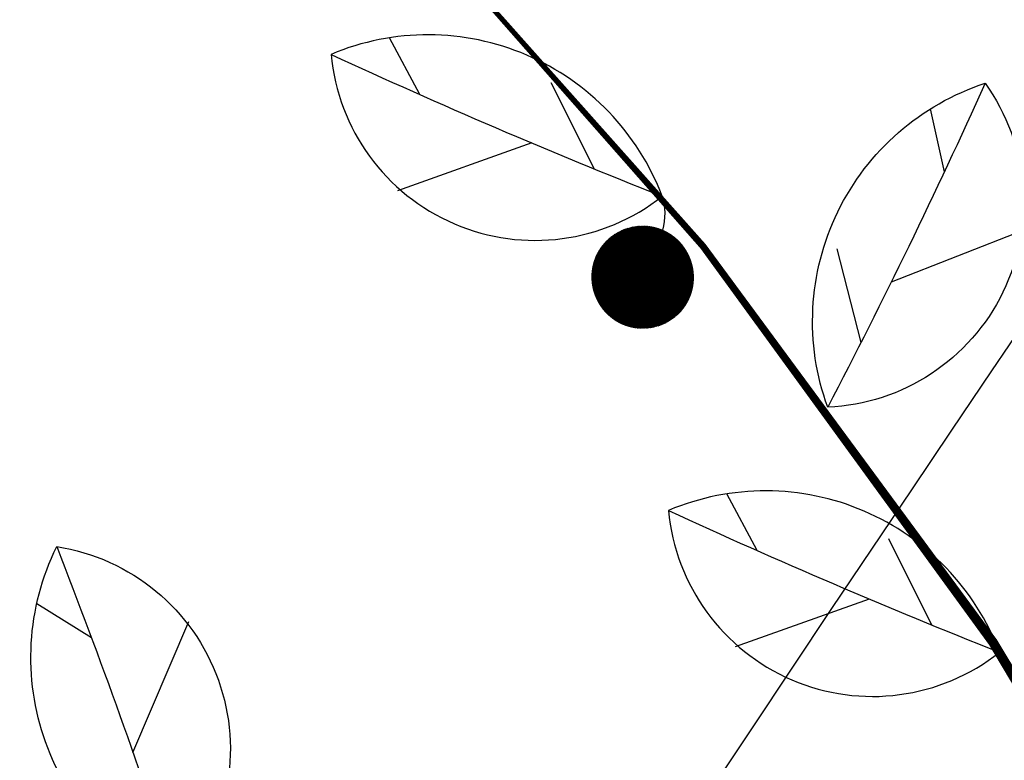
# Model space of a CAD drawing. Extents: x 10915 to 11928, y 9539 to 10230.
# Drawn here: x 11038 to 11038, y 10001 to 10001 of the extents above; entities that cross this region are included whole.
import ezdxf

# ---------------------------------------------------------------- set-up
doc = ezdxf.new("R2010")
doc.units = 0
doc.header["$LTSCALE"] = 25.4
doc.header["$MEASUREMENT"] = 0
doc.layers.get('0').update_dxf_attribs({"linetype": 'CONTINUOUS'})
for name, color, linetype in [('POMOGRANET', 72, 'CONTINUOUS'), ('ROAD', 1, 'CONTINUOUS'), ('TOUR_TREE', 3, 'CONTINUOUS')]:
    doc.layers.add(name, color=color, linetype=linetype)

# ---------------------------------------------------------------- blocks, each defined once
blk = doc.blocks.new('*X48')
at = {"color": 0}
for p, q in [((-0.1998620362074832, 1.389764918928466), (-0.1819178163139878, 1.397108276966867)), ((-0.1998419207476329, 1.389824609442452), (-0.1819740072448006, 1.397136740425535)), ((-0.1998214232514677, 1.389884456298117), (-0.182030580211928, 1.397165047542525)), ((-0.1998005387321902, 1.389944461536218), (-0.1820875402021684, 1.397193196277078)), ((-0.1997792620644208, 1.390004627254229), (-0.1821448923409004, 1.397221184531722)), ((-0.1997575879788474, 1.390064955608523), (-0.1822026418974363, 1.397249010150083)), ((-0.1997355110566086, 1.390125448816674), (-0.1822607942906376, 1.397276670914586)), ((-0.1997130257233834, 1.390186109159875), (-0.1823193550948252, 1.39730416454404)), ((-0.1996901262431776, 1.390246938985483), (-0.1823783300459927, 1.397331488691087)), ((-0.1996668067117815, 1.39030794070969), (-0.1824377250483509, 1.397358640939533)), ((-0.1996430610498812, 1.390369116820352), (-0.1824975461812142, 1.397385618801527)), ((-0.1996188829957957, 1.39043046987995), (-0.1825577997062622, 1.397412419714584)), ((-0.1995942660978236, 1.39049200252873), (-0.1826184920751968, 1.397439041038458)), ((-0.1995692037061643, 1.390553717488008), (-0.1826796299378177, 1.397465480051835)), ((-0.199543688964388, 1.390615617563656), (-0.1827412201505561, 1.397491733948841)), ((-0.1995177148004217, 1.390677705649798), (-0.1828032697854853, 1.397517799835354)), ((-0.1994912739170238, 1.390739984732701), (-0.1828657861398453, 1.397543674725105)), ((-0.1994643587817011, 1.390802457894907), (-0.1829287767461305, 1.397569355535554)), ((-0.1994369616160356, 1.390865128319597), (-0.1829922493827589, 1.397594839083518)), ((-0.1994090743843726, 1.390927999295223), (-0.1830562120853845, 1.397620122080548)), ((-0.1993806887818303, 1.390991074220411), (-0.1831206731588892, 1.397645201128014)), ((-0.1993517962215692, 1.391054356609176), (-0.1831856411901125, 1.397670072711904)), ((-0.1993223878212777, 1.391117850096448), (-0.183251125061366, 1.397694733197286)), ((-0.1992924543888015, 1.391181558443956), (-0.1833171339648048, 1.397719178822433)), ((-0.1992619864068574, 1.391245485546481), (-0.1833836774177113, 1.397743405692562)), ((-0.1992309740167593, 1.391309635438518), (-0.1834507652787716, 1.39776740977318)), ((-0.1991994070010703, 1.391374012301375), (-0.1835184077654235, 1.397791186882978)), ((-0.1991672747650974, 1.391438620470743), (-0.183586615472358, 1.397814732686264)), ((-0.1991345663171398, 1.391503464444785), (-0.1836553993912777, 1.397838042684877)), ((-0.1991012702473691, 1.391568548892773), (-0.1837247709320113, 1.397861112209545)), ((-0.1990673747052387, 1.391633878664335), (-0.1837947419451042, 1.397883936410636)), ((-0.1990328673752897, 1.391699458799359), (-0.1838653247460158, 1.397906510248268)), ((-0.198997735451214, 1.3917652945386), (-0.1839365321410535, 1.397928828481681)), ((-0.198961965608011, 1.391831391335084), (-0.184008377455219, 1.397950885657851)), ((-0.1989255439720741, 1.39189775486634), (-0.1840808745621185, 1.39797267609925)), ((-0.1988884560890063, 1.391964391047578), (-0.1841540379161484, 1.397994193890667)), ((-0.1988506868889566, 1.39203130604587), (-0.1842278825871606, 1.398015432865029)), ((-0.1988122206492347, 1.392098506295453), (-0.184302424297845, 1.398036386588101)), ((-0.1987730409539412, 1.392165998514246), (-0.1843776794641005, 1.398057048341963)), ((-0.1987331306503148, 1.392233789721716), (-0.1844536652386899, 1.398077411107147)), ((-0.19869247180146, 1.392301887258224), (-0.1845303995585073, 1.398097467543294)), ((-0.1986510456350894, 1.392370298806001), (-0.184607901195839, 1.398117209968172)), ((-0.1986088324878556, 1.392439032411926), (-0.1846861898140357, 1.398136630334901)), ((-0.1985658117447952, 1.392508096512314), (-0.1847652860280582, 1.398155720207167)), ((-0.19852196177336, 1.392577499959907), (-0.1848452114704564, 1.39817447073223)), ((-0.1984772598514195, 1.392647252053337), (-0.1849259888633594, 1.398192872611453)), ((-0.1984316820885561, 1.392717362569342), (-0.1850076420971853, 1.398210916068103)), ((-0.1983852033398628, 1.392787841798035), (-0.1850901963168407, 1.398228590812066)), ((-0.1983377971113591, 1.392858700581611), (-0.1851736780163074, 1.398245886001143)), ((-0.1982894354559947, 1.392929950356915), (-0.1852581151426333, 1.398262790198495)), ((-0.198240088859082, 1.393001603202315), (-0.1853435372105081, 1.39827929132575)), ((-0.1981897261117993, 1.393073671889475), (-0.1854299754287538, 1.398295376611244)), ((-0.1981383141712105, 1.393146169940639), (-0.1855174628403051, 1.398311032532735)), ((-0.1980858180050111, 1.393219111692164), (-0.185606034477467, 1.398326244753864)), ((-0.1980322004188912, 1.393292512365171), (-0.1856957275345486, 1.398340998053512)), ((-0.1979774218640875, 1.3933663881443), (-0.1857865815603144, 1.398355276247038)), ((-0.1979214402222591, 1.393440756265745), (-0.1858786386731057, 1.398369062098248)), ((-0.197864210564334, 1.393515635115941), (-0.1859719438019933, 1.398382337220706)), ((-0.1978056848793677, 1.393591044342529), (-0.1860665449579222, 1.398395081966773)), ((-0.1977458117687085, 1.393667004979507), (-0.1861624935395438, 1.398407275302449)), ((-0.1976845360998895, 1.393743539588873), (-0.1862598446793253, 1.398418894665738)), ((-0.1976217986135573, 1.39382067242148), (-0.1863586576366201, 1.398429915805786)), ((-0.1975575354753882, 1.393898429600408), (-0.1864589962457517, 1.398440312599512)), ((-0.1974916777632845, 1.39397683933082), (-0.1865609294288171, 1.398450056841755)), ((-0.1974241508780055, 1.39405593214115), (-0.1866645317850586, 1.398459118004079)), ((-0.1973548738627922, 1.394135741161536), (-0.1867698842712344, 1.398467462956348)), ((-0.1972837586141498, 1.394216302446791), (-0.1868770749908393, 1.398475055643748)), ((-0.1972107089617152, 1.394297655352953), (-0.1869862001142364, 1.398481856710241)), ((-0.1971356195896061, 1.394379842978705), (-0.1870973649573071, 1.398487823057144)), ((-0.1970583747645076, 1.394462912685881), (-0.1872106852533681, 1.398492907322622)), ((-0.1969788468263549, 1.394546916717128), (-0.1873262886624829, 1.398497057264029)), ((-0.1968968943850631, 1.394631912933867), (-0.1874443165747377, 1.398500215019945)), ((-0.1968123601500515, 1.394717965704514), (-0.1875649262807117, 1.398502316221953)), ((-0.196725068296741, 1.394805146982202), (-0.1876882936049848, 1.398503288916919)), ((-0.1966348212431317, 1.394893537623908), (-0.1878146161295566, 1.398503052247868)), ((-0.196541395666276, 1.394983229020642), (-0.1879441171773748, 1.398501514823789)), ((-0.1964445375271877, 1.395074325133412), (-0.1880770507874247, 1.398498572683673)), ((-0.1963439557844642, 1.395166945065822), (-0.1882137080011108, 1.398494106723918)), ((-0.1962393143473333, 1.39526122635714), (-0.1883544249092037, 1.398487979405255)), ((-0.1961302216246774, 1.395357329259178), (-0.1884995931028226, 1.398480030475871)), ((-0.1960162167284953, 1.395455442382289), (-0.1886496734699667, 1.398470071325415)), ((-0.1958967509205864, 1.39555579028798), (-0.1888052147488377, 1.398457877392379)), ((-0.195771162128274, 1.395658643917909), (-0.1889668790121126, 1.398443177735104)), ((-0.1956386390723455, 1.395764335273901), (-0.1891354775390037, 1.398425640351766)), ((-0.1954981693060014, 1.395873278682095), (-0.1893120227763099, 1.398404850916227)), ((-0.1953484613479994, 1.395986002658593), (-0.1894978062052748, 1.398380280912384)), ((-0.1951878231129585, 1.396103199659733), (-0.1896945199112783, 1.398351237883899)), ((-0.1950139622829385, 1.396225807776524), (-0.1899044562122607, 1.398316783739763)), ((-0.1948236368836094, 1.39635515373024), (-0.1901308570825524, 1.398275591758701)), ((-0.1946119902950616, 1.396493225007607), (-0.1903785791420627, 1.398225674453988)), ((-0.1943711313431429, 1.396643250933583), (-0.190655513564943, 1.398163802500668)), ((-0.194086538532289, 1.396811174176158), (-0.1909761818467595, 1.398084033230747)), ((-0.1937249062940713, 1.397010624456496), (-0.1913738895559396, 1.397972736923064)), ((-0.1931515372032306, 1.397296724339211), (-0.1919833341177428, 1.397774791013004)), ((-0.2005219553776585, 1.385686921119249), (-0.1785883122925971, 1.39466288079964)), ((-0.2005219401147178, 1.385738385979323), (-0.1786244030264994, 1.39469956991222)), ((-0.2005217641099919, 1.385635540778211), (-0.1785524280893012, 1.394626107168023)), ((-0.2005217172978431, 1.385789935777215), (-0.1786607013143362, 1.394736174086983)), ((-0.2005212858850527, 1.385841570939335), (-0.1786972081980891, 1.394772692897518)), ((-0.200520644815354, 1.385893291899877), (-0.1787339247387507, 1.39480912590963)), ((-0.2005197930083802, 1.385945099100962), (-0.1787708520166866, 1.3948454726812)), ((-0.200518729364012, 1.385996992992794), (-0.1788079911320164, 1.394881732762023)), ((-0.2005174527619951, 1.386048974033817), (-0.1788453432049963, 1.394917905693654)), ((-0.2005159620615355, 1.386101042690883), (-0.1788829093764179, 1.394953991009243)), ((-0.2005142561008975, 1.38615319943941), (-0.178920690808019, 1.39498998823337)), ((-0.2005123336969765, 1.386205444763564), (-0.1789586886829024, 1.395025896881871)), ((-0.2005101936448703, 1.38625777915643), (-0.1789969042059707, 1.39506171646166)), ((-0.2005078347174303, 1.386310203120197), (-0.1790353386043737, 1.395097446470548)), ((-0.200505255664801, 1.386362717166346), (-0.179073993127965, 1.395133086397053)), ((-0.2005024552139503, 1.386415321815844), (-0.1791128690497779, 1.39516863572021)), ((-0.2004994320681797, 1.386468017599341), (-0.1791519676665105, 1.395204093909367)), ((-0.200496184906624, 1.386520805057379), (-0.1791912902990291, 1.395239460423984)), ((-0.200492712383733, 1.386573684740601), (-0.1792308382928827, 1.395274734713417)), ((-0.2004890131287382, 1.386626657209969), (-0.1792706130188395, 1.395309916216704)), ((-0.2004850857451093, 1.386679723036989), (-0.179310615873431, 1.395345004362338)), ((-0.2004809288099802, 1.386732882803944), (-0.1793508482795221, 1.395379998568037)), ((-0.2004765408735731, 1.386786137104131), (-0.1793913116868917, 1.395414898240505)), ((-0.2004719204585932, 1.386839486542106), (-0.1794320075728342, 1.395449702775184)), ((-0.2004670660596099, 1.386892931733942), (-0.1794729374427795, 1.395484411556004)), ((-0.2004619761424169, 1.386946473307483), (-0.1795141028309355, 1.395519023955117)), ((-0.2004566491433728, 1.387000111902624), (-0.1795555053009421, 1.39555353933263)), ((-0.2004510834687192, 1.387053848171583), (-0.1795971464465582, 1.395587957036326)), ((-0.2004452774938805, 1.387107682779188), (-0.1796390278923594, 1.395622276401376)), ((-0.200439229562734, 1.387161616403178), (-0.1796811512944672, 1.39565649675004)), ((-0.2004329379868683, 1.387215649734507), (-0.1797235183412953, 1.395690617391366)), ((-0.2004264010448016, 1.387269783477661), (-0.179766130754325, 1.395724637620867)), ((-0.2004196169811894, 1.387324018350984), (-0.1798089902888997, 1.395758556720198)), ((-0.2004125840059951, 1.387378355087017), (-0.1798520987350565, 1.39579237395682)), ((-0.2004053002936397, 1.387432794432846), (-0.1798954579183736, 1.395826088583646)), ((-0.2003977639821199, 1.387487337150463), (-0.1799390697008558, 1.395859699838683)), ((-0.2003899731720962, 1.387541984017141), (-0.1799829359818417, 1.39589320694466)), ((-0.2003819259259507, 1.387596735825815), (-0.1800270586989501, 1.395926609108641)), ((-0.2003736202668125, 1.387651593385485), (-0.1800714398290504, 1.395959905521625)), ((-0.2003650541775501, 1.387706557521627), (-0.1801160813892757, 1.395993095358138)), ((-0.2003562255997262, 1.38776162907662), (-0.1801609854380617, 1.3960261777758)), ((-0.2003471324325208, 1.387816808910188), (-0.1802061540762301, 1.396059151914886)), ((-0.2003377725316082, 1.387872097899859), (-0.1802515894481047, 1.39609201689787)), ((-0.200328143708004, 1.387927496941436), (-0.180297293742671, 1.396124771828947)), ((-0.2003182437268625, 1.387983006949492), (-0.1803432691947751, 1.396157415793547)), ((-0.2003080703062343, 1.388038628857873), (-0.1803895180863657, 1.39618994785782)), ((-0.2002976211157779, 1.388094363620232), (-0.1804360427477842, 1.396222367068116)), ((-0.2002868937754241, 1.388150212210569), (-0.180482845559101, 1.396254672450433)), ((-0.2002758858539906, 1.388206175623804), (-0.1805299289514961, 1.396286863009853)), ((-0.2002645948677473, 1.388262254876361), (-0.1805772954087019, 1.396318937729951)), ((-0.2002530182789206, 1.388318451006777), (-0.1806249474684911, 1.396350895572189)), ((-0.2002411534941517, 1.38837476507634), (-0.1806728877242221, 1.39638273547528)), ((-0.2002289978628853, 1.388431198169745), (-0.180721118826451, 1.396414456354531)), ((-0.2002165486757033, 1.388487751395772), (-0.180769643484596, 1.396446057101159)), ((-0.2002038031625894, 1.388544425888001), (-0.1808184644686719, 1.396477536581584)), ((-0.20019075849113, 1.388601222805549), (-0.1808675846110943, 1.39650889363669)), ((-0.2001774117646371, 1.388658143333835), (-0.1809170068085488, 1.396540127081059)), ((-0.2001637600202044, 1.388715188685376), (-0.1809667340239436, 1.396571235702172)), ((-0.2001498002266793, 1.388772360100619), (-0.1810167692884317, 1.396602218259584)), ((-0.200135529282552, 1.388829658848802), (-0.1810671157035215, 1.396633073484056)), ((-0.2001209440137641, 1.388887086228852), (-0.1811177764432719, 1.39666380007666)), ((-0.2001060411714182, 1.388944643570325), (-0.1811687547565794, 1.396694396707842)), ((-0.2000908174294014, 1.389002332234374), (-0.1812200539695588, 1.396724862016448)), ((-0.2000752693818959, 1.38906015361477), (-0.1812716774880263, 1.396755194608706)), ((-0.2000593935407982, 1.389118109138959), (-0.181323628800087, 1.396785393057172)), ((-0.2000431863330148, 1.389176200269166), (-0.1813759114788329, 1.39681545589962)), ((-0.2000266440976488, 1.389234428503549), (-0.1814285291851614, 1.396845381637891)), ((-0.2000097630830586, 1.389292795377403), (-0.1814814856707141, 1.396875168736692)), ((-0.1999925394437891, 1.389351302464413), (-0.1815347847809461, 1.396904815622338)), ((-0.1999749692373651, 1.389409951377966), (-0.1815884304583326, 1.396934320681438)), ((-0.1999570484209365, 1.38946874377253), (-0.1816424267457228, 1.396963682259529)), ((-0.199938772847779, 1.389527681345078), (-0.1816967777898428, 1.396992898659636)), ((-0.1999201382636229, 1.389586765836596), (-0.1817514878449611, 1.397021968140772)), ((-0.1999011403028197, 1.389645999033649), (-0.1818065612767272, 1.397050888916374)), ((-0.1998817744843233, 1.389705382770027), (-0.1818620025661857, 1.397079659152651)), ((-0.2005213673167376, 1.385584244544924), (-0.1785167494115929, 1.394589249428655)), ((-0.2005207659849413, 1.385533032015457), (-0.1784812752724267, 1.394552307985468)), ((-0.2005199610840029, 1.385481902793099), (-0.1784460047024026, 1.394515283235171)), ((-0.2005189535659961, 1.385430856488232), (-0.1784109367494469, 1.394478175567383)), ((-0.2005177443659751, 1.385379892718201), (-0.1783760704785053, 1.39444098536476)), ((-0.2005163344022773, 1.385329011107191), (-0.1783414049712402, 1.394403713003115)), ((-0.2005147245768182, 1.385278211286111), (-0.1783069393257373, 1.39436635885154)), ((-0.2005129157753727, 1.385227492892472), (-0.1782726726562211, 1.394328923272525)), ((-0.2005109088678556, 1.385176855570277), (-0.1782386040927757, 1.394291406622066)), ((-0.2005087047085912, 1.385126298969907), (-0.1782047327810772, 1.39425380924978)), ((-0.2005063041365767, 1.38507582274802), (-0.1781710578821296, 1.394216131499013)), ((-0.2005037079757379, 1.385025426567437), (-0.1781375785720058, 1.394178373706941)), ((-0.2005009170351792, 1.384975110097046), (-0.1781042940416024, 1.394140536204677)), ((-0.2004979321094251, 1.384924873011703), (-0.1780712034963945, 1.394102619317366)), ((-0.2004947539786586, 1.384874714992131), (-0.1780383061561985, 1.394064623364284)), ((-0.2004913834089499, 1.384824635724828), (-0.1780056012549447, 1.394026548658931)), ((-0.2004878211524828, 1.384774634901978), (-0.1779730880404489, 1.393988395509127)), ((-0.2004840679477717, 1.384724712221356), (-0.1779407657741978, 1.393950164217094)), ((-0.2004801245198742, 1.384674867386245), (-0.1779086337311324, 1.393911855079551)), ((-0.2004759915805994, 1.38462510010535), (-0.1778766911994452, 1.393873468387792)), ((-0.2004716698287092, 1.384575410092713), (-0.1778449374803732, 1.393835004427774)), ((-0.2004671599501155, 1.384525797067639), (-0.1778133718880048, 1.393796463480193)), ((-0.2004624626180718, 1.384476260754609), (-0.1777819937490856, 1.393757845820569)), ((-0.20045757849336, 1.38442680088321), (-0.1777508024028349, 1.393719151719312)), ((-0.200452508224473, 1.384377417188059), (-0.1777197972007594, 1.393680381441809)), ((-0.2004472524477912, 1.384328109408727), (-0.17768897750648, 1.393641535248487)), ((-0.2004418117877535, 1.384278877289673), (-0.1776583426955551, 1.393602613394886)), ((-0.2004361868570301, 1.384229720580174), (-0.177627892155316, 1.39356361613173)), ((-0.2004303782566823, 1.384180639034255), (-0.1775976252847013, 1.393524543704995)), ((-0.2004243865763247, 1.384131632410626), (-0.1775675414940965, 1.393485396355968)), ((-0.2004182123942804, 1.384082700472621), (-0.1775376402051783, 1.39344617432132)), ((-0.2004118562777304, 1.384033842988128), (-0.1775079208507653, 1.393406877833158)), ((-0.2004053187828667, 1.383985059729537), (-0.1774783828746669, 1.393367507119094)), ((-0.2003986004550304, 1.383936350473675), (-0.1774490257315406, 1.393328062402301)), ((-0.2003917018288557, 1.383887715001755), (-0.1774198488867538, 1.393288543901566)), ((-0.200384623428405, 1.383839153099312), (-0.1773908518162419, 1.393248951831355)), ((-0.2003773657673027, 1.383790664556153), (-0.1773620340063813, 1.393209286401859)), ((-0.2003699293488652, 1.383742249166307), (-0.1773333949538567, 1.39316954781905)), ((-0.200362314666227, 1.383693906727966), (-0.1773049341655324, 1.393129736284737)), ((-0.2003545222024625, 1.38364563704344), (-0.1772766511583348, 1.393089851996608)), ((-0.200346552430708, 1.383597439919108), (-0.1772485454591268, 1.393049895148286)), ((-0.2003384058142763, 1.383549315165365), (-0.1772206166045964, 1.393009865929374)), ((-0.2003300828067727, 1.383501262596582), (-0.1771928641411375, 1.392969764525502)), ((-0.2003215838522037, 1.383453282031057), (-0.177165287624744, 1.392929591118372)), ((-0.2003129093850848, 1.383405373290973), (-0.1771378866208999, 1.392889345885802)), ((-0.2003040598305477, 1.383357536202351), (-0.1771106607044746, 1.392849029001769)), ((-0.2002950356044399, 1.383309770595013), (-0.1770836094596202, 1.392808640636452)), ((-0.200285837113424, 1.383262076302541), (-0.1770567324796746, 1.39276818095627)), ((-0.2002764647550754, 1.383214453162232), (-0.1770300293670606, 1.392727650123924)), ((-0.2002669189179773, 1.383166901015066), (-0.1770034997331962, 1.392687048298436)), ((-0.2002571999818099, 1.383119419705666), (-0.1769771431984011, 1.392646375635182)), ((-0.2002473083174405, 1.38307200908226), (-0.1769509593918075, 1.392605632285933)), ((-0.2002372442870111, 1.383024668996648), (-0.1769249479512753, 1.392564818398889)), ((-0.2002270082440192, 1.382977399304169), (-0.1768991085233047, 1.392523934118715)), ((-0.2002166005334027, 1.382930199863661), (-0.1768734407629591, 1.392482979586568)), ((-0.2002060214916175, 1.382883070537436), (-0.1768479443337818, 1.392441954940138)), ((-0.2001952714467157, 1.382836011191245), (-0.1768226189077211, 1.392400860313674)), ((-0.2001843507184193, 1.382789021694247), (-0.1767974641650545, 1.392359695838018)), ((-0.200173259618194, 1.38274210191898), (-0.1767724797943178, 1.39231846164063)), ((-0.2001619984493179, 1.382695251741333), (-0.1767476654922313, 1.392277157845623)), ((-0.2001505675069524, 1.382648471040516), (-0.1767230209636343, 1.392235784573785)), ((-0.2001389670782059, 1.382601759699034), (-0.1766985459214192, 1.392194341942611)), ((-0.2001271974421992, 1.382555117602664), (-0.1766742400864634, 1.392152830066327)), ((-0.2001152588701283, 1.382508544640423), (-0.1766501031875718, 1.392111249055914)), ((-0.2001031516253233, 1.382462040704546), (-0.1766261349614142, 1.392069599019136)), ((-0.2000908759633075, 1.382415605690467), (-0.176602335152467, 1.392027880060561)), ((-0.2000784321318547, 1.382369239496787), (-0.1765787035129587, 1.391986092281586)), ((-0.2000658203710404, 1.38232294202526), (-0.1765552398028101, 1.391944235780458)), ((-0.200053040913299, 1.382276713180767), (-0.1765319437895894, 1.391902310652297)), ((-0.200040093983469, 1.382230552871296), (-0.1765088152484568, 1.391860316989113)), ((-0.200026979798849, 1.382184461007921), (-0.1764858539621144, 1.391818254879833)), ((-0.2000136985692378, 1.382138437504787), (-0.176463059720763, 1.391776124410313)), ((-0.2000002504969847, 1.382092482279084), (-0.1764404323220536, 1.391733925663361)), ((-0.199986635777031, 1.382046595251038), (-0.1764179715710448, 1.391691658718753)), ((-0.1999728545969535, 1.382000776343885), (-0.1763956772801603, 1.391649323653251)), ((-0.199958907137002, 1.38195502548386), (-0.1763735492691496, 1.391606920540621)), ((-0.1999447935701411, 1.381909342600182), (-0.1763515873650481, 1.391564449451644)), ((-0.1999305140620855, 1.381863727625036), (-0.1763297914021407, 1.391521910454137)), ((-0.1999160687713361, 1.381818180493555), (-0.1763081612219275, 1.391479303612962)), ((-0.1999014578492138, 1.381772701143817), (-0.1762866966730887, 1.391436628990046)), ((-0.1998866814398892, 1.38172728951682), (-0.1762653976114508, 1.391393886644388)), ((-0.1998717396804168, 1.381681945556478), (-0.1762442638999602, 1.391351076632075)), ((-0.1998566327007629, 1.381636669209605), (-0.1762232954086516, 1.391308199006293)), ((-0.1998413606238314, 1.381591460425905), (-0.176202492014621, 1.39126525381734)), ((-0.1998259235654918, 1.381546319157959), (-0.1761818536019981, 1.391222241112631)), ((-0.1998103216346019, 1.381501245361219), (-0.1761613800619255, 1.391179160936715)), ((-0.1997945549330318, 1.381456238993998), (-0.1761410712925331, 1.391136013331282)), ((-0.1997786235556846, 1.381411300017457), (-0.1761209271989172, 1.391092798335168)), ((-0.199762527590519, 1.381366428395602), (-0.1761009476931217, 1.391049515984369)), ((-0.1997462671185612, 1.381321624095273), (-0.176081132694117, 1.391006166312044)), ((-0.1997298422139298, 1.381276887086138), (-0.1760614821277859, 1.390962749348523)), ((-0.1997132529438446, 1.38123221734069), (-0.1760419959269082, 1.390919265121317)), ((-0.1996964993686472, 1.381187614834234), (-0.1760226740311435, 1.390875713655118)), ((-0.1996795815418064, 1.38114307954489), (-0.1760035163870226, 1.390832094971808)), ((-0.1996624995099343, 1.381098611453581), (-0.1759845229479322, 1.390788409090461)), ((-0.199645253312795, 1.381054210544037), (-0.175965693674109, 1.390744656027352)), ((-0.199627842983312, 1.381009876802782), (-0.175947028532629, 1.390700835795952)), ((-0.199610268547576, 1.380965610219139), (-0.1759285274974025, 1.390656948406939)), ((-0.1995925300248493, 1.380921410785227), (-0.1759101905491667, 1.390612993868197)), ((-0.1995746274275705, 1.380877278495955), (-0.175892017675483, 1.390568972184815)), ((-0.1995565607613576, 1.380833213349023), (-0.1758740088707338, 1.390524883359091)), ((-0.1995383300250077, 1.380789215344925), (-0.1758561641361211, 1.390480727390536)), ((-0.1995199352104979, 1.380745284486943), (-0.1758384834796693, 1.390436504275863)), ((-0.1995013763029831, 1.380701420781152), (-0.1758209669162216, 1.390392214008999)), ((-0.1994826532807936, 1.38065762423642), (-0.1758036144674486, 1.390347856581077)), ((-0.1994637661154295, 1.38061389486441), (-0.1757864261618498, 1.390303431980431)), ((-0.1994447147715559, 1.380570232679583), (-0.1757694020347613, 1.390258940192603)), ((-0.1994254992069959, 1.3805266376992), (-0.1757525421283597, 1.390214381200333)), ((-0.1994061193727181, 1.380483109943323), (-0.1757358464916749, 1.390169754983555)), ((-0.1993865752128321, 1.380439649434827), (-0.1757193151805985, 1.390125061519396)), ((-0.1993668666645725, 1.380396256199397), (-0.1757029482578951, 1.390080300782172)), ((-0.1993469936582888, 1.380352930265535), (-0.1756867457932167, 1.390035472743379)), ((-0.1993269561174267, 1.380309671664571), (-0.1756707078631159, 1.389990577371688)), ((-0.1993067539585174, 1.380266480430663), (-0.1756548345510627, 1.389945614632941)), ((-0.1992863870911563, 1.380223356600807), (-0.1756391259474617, 1.389900584490143)), ((-0.1992658554179854, 1.380180300214845), (-0.1756235821496705, 1.38985548690345)), ((-0.1992451588346724, 1.380137311315474), (-0.1756082032620214, 1.389810321830167)), ((-0.1992242972298888, 1.380094389948252), (-0.1755929893958426, 1.389765089224734)), ((-0.1992032704852882, 1.380051536161611), (-0.1755779406694806, 1.38971978903872)), ((-0.1991820784754781, 1.380008750006865), (-0.1755630572083282, 1.389674421220811)), ((-0.1991607210679973, 1.379966031538223), (-0.1755483391448469, 1.3896289857168)), ((-0.1991391981232842, 1.379923380812796), (-0.175533786618598, 1.389583482469571)), ((-0.1991175094946489, 1.379880797890616), (-0.1755193997762707, 1.389537911419097)), ((-0.199095655028243, 1.379838282834642), (-0.1755051787717137, 1.389492272502417)), ((-0.1990736345630264, 1.379795835710776), (-0.1754911237659682, 1.389446565653627)), ((-0.1990514479307306, 1.379753456587881), (-0.1754772349273015, 1.389400790803867)), ((-0.1990290949558262, 1.379711145537788), (-0.1754635124312434, 1.389354947881306)), ((-0.1990065754554835, 1.379668902635317), (-0.1754499564606231, 1.389309036811122)), ((-0.1989838892395341, 1.379626727958291), (-0.17543656720561, 1.389263057515494)), ((-0.1989610361104299, 1.379584621587554), (-0.175423344863753, 1.389217009913576)), ((-0.198938015863197, 1.379542583606987), (-0.1754102896400234, 1.389170893921489)), ((-0.1989148282853978, 1.379500614103526), (-0.17539740174686, 1.389124709452295)), ((-0.1988914731570817, 1.379458713167183), (-0.1753846814042137, 1.389078456415983)), ((-0.1988679502507353, 1.379416880891064), (-0.1753721288395975, 1.389032134719448)), ((-0.1988442593312363, 1.379375117371387), (-0.1753597442881349, 1.38898574426647)), ((-0.1988204001557992, 1.37933342270751), (-0.1753475279926095, 1.388939284957693)), ((-0.1987963724739243, 1.379291797001944), (-0.1753354802035218, 1.388892756690604)), ((-0.198772176027342, 1.379250240360381), (-0.1753236011791417, 1.388846159359512)), ((-0.1987478105499543, 1.379208752891719), (-0.1753118911855669, 1.38879949285552)), ((-0.1987232757677777, 1.379167334708079), (-0.1753003504967809, 1.388752757066505)), ((-0.1986985713988813, 1.379125985924837), (-0.1752889793947148, 1.388705951877092)), ((-0.1986736971533238, 1.379084706660646), (-0.1752777781693098, 1.388659077168629)), ((-0.1986486527330906, 1.379043497037464), (-0.1752667471185814, 1.388612132819156)), ((-0.1986234378320222, 1.379002357180581), (-0.1752558865486873, 1.388565118703384)), ((-0.19859805213575, 1.378961287218648), (-0.1752451967739965, 1.388518034692663)), ((-0.1985724953216228, 1.378920287283702), (-0.1752346781171616, 1.388470880654954)), ((-0.1985467670586338, 1.378879357511203), (-0.1752243309091881, 1.388423656454798)), ((-0.1985208670073444, 1.378838498040061), (-0.1752141554895159, 1.388376361953286)), ((-0.1984947948198066, 1.378797709012667), (-0.1752041522060912, 1.388328997008025)), ((-0.1984685501394834, 1.378756990574927), (-0.1751943214154519, 1.38828156147311)), ((-0.1984421326011665, 1.378716342876297), (-0.1751846634828063, 1.388234055199086)), ((-0.1984155418308901, 1.378675766069815), (-0.1751751787821201, 1.388186478032913)), ((-0.1983887774458446, 1.37863526031214), (-0.1751658676962031, 1.388138829817934)), ((-0.1983618390542867, 1.378594825763586), (-0.1751567306167985, 1.388091110393834)), ((-0.198334726255446, 1.37855446258816), (-0.1751477679446767, 1.388043319596604)), ((-0.1983074386394321, 1.378514170953604), (-0.1751389800897281, 1.387995457258505)), ((-0.198279975787135, 1.378473951031432), (-0.1751303674710636, 1.387947523208023)), ((-0.1982523372701261, 1.378433802996969), (-0.1751219305171099, 1.387899517269831)), ((-0.1982245226505537, 1.378393727029399), (-0.1751136696657198, 1.387851439264746)), ((-0.1981965314810386, 1.378353723311804), (-0.1751055853642724, 1.387803289009687)), ((-0.1981683633045659, 1.37831379203121), (-0.1750976780697822, 1.387755066317627)), ((-0.1981400176543713, 1.378273933378631), (-0.1750899482490156, 1.38770677099755)), ((-0.1981114940538262, 1.378234147549121), (-0.1750823963785981, 1.387658402854407)), ((-0.1980827920163222, 1.378194434741813), (-0.1750750229451392, 1.38760996168906)), ((-0.1980539110451489, 1.378154795159978), (-0.17506782844535, 1.387561447298239)), ((-0.1980248506333688, 1.378115229011073), (-0.1750608133861675, 1.38751285947449)), ((-0.1979956102636922, 1.378075736506788), (-0.1750539782848817, 1.38746419800612)), ((-0.1979661894083424, 1.378036317863107), (-0.1750473236692689, 1.387415462677146)), ((-0.1979365875289258, 1.377996973300359), (-0.1750408500777234, 1.387366653267241)), ((-0.197906804076291, 1.377957703043273), (-0.1750345580593966, 1.387317769551672)), ((-0.1978768384903868, 1.377918507321041), (-0.1750284481743378, 1.387268811301249)), ((-0.1978466902001195, 1.377879386367373), (-0.1750225209936427, 1.387219778282263)), ((-0.1978163586232018, 1.37784034042056), (-0.1750167770995978, 1.387170670256421)), ((-0.1977858431660002, 1.377801369723536), (-0.1750112170858373, 1.38712148698079)), ((-0.1977551432233779, 1.377762474523943), (-0.1750058415574975, 1.387072228207729)), ((-0.1977242581785332, 1.377723655074195), (-0.1750006511313802, 1.387022893684822)), ((-0.1976931874028343, 1.37768491163155), (-0.1749956464361166, 1.386973483154812)), ((-0.1976619302556499, 1.377646244458175), (-0.1749908281123385, 1.386923996355533)), ((-0.197630486084174, 1.377607653821218), (-0.1749861968128519, 1.386874433019834)), ((-0.197598854223247, 1.377569139992886), (-0.1749817532028164, 1.386824792875512)), ((-0.1975670339951727, 1.377530703250514), (-0.1749774979599281, 1.38677507564523)), ((-0.1975350247095293, 1.377492343876643), (-0.174973431774609, 1.386725281046446)), ((-0.1975028256629772, 1.377454062159104), (-0.1749695553501986, 1.38667540879133)), ((-0.1974704361390573, 1.377415858391096), (-0.1749658694031568, 1.386625458586684)), ((-0.197437855407991, 1.377377732871267), (-0.1749623746632607, 1.386575430133858)), ((-0.1974050827264668, 1.377339685903804), (-0.1749590718738223, 1.386525323128666)), ((-0.1973721173374297, 1.37730171779852), (-0.174955961791897, 1.386475137261296)), ((-0.1973389584698584, 1.37726382887094), (-0.1749530451885057, 1.386424872216221)), ((-0.1973056053385389, 1.377226019442401), (-0.1749503228488636, 1.386374527672106)), ((-0.1972720571438313, 1.37718828984014), (-0.1749477955726086, 1.386324103301711)), ((-0.1972383130714319, 1.377150640397398), (-0.1749454641740455, 1.3862735987718)), ((-0.1972043722921297, 1.377113071453513), (-0.1749433294823852, 1.386223013743029)), ((-0.1971702339615513, 1.377075583354032), (-0.1749413923420011, 1.386172347869855)), ((-0.1971358972199049, 1.37703817645081), (-0.1749396536126846, 1.386121600800423)), ((-0.1971013611917125, 1.37700085110212), (-0.1749381141699144, 1.386070772176458)), ((-0.1970666249855402, 1.376963607672766), (-0.1749367749051247, 1.386019861633158)), ((-0.1970316876937139, 1.376926446534197), (-0.1749356367259889, 1.385968868799072)), ((-0.196996548392034, 1.376889368064627), (-0.1749347005567068, 1.385917793295988)), ((-0.1969612061394787, 1.376852372649151), (-0.1749339673382995, 1.385866634738808)), ((-0.1969256599779001, 1.376815460679876), (-0.1749334380289156, 1.385815392735429)), ((-0.1968899089317122, 1.376778632556042), (-0.174933113604141, 1.385764066886608)), ((-0.1968539520075683, 1.37674188868416), (-0.1749329950573224, 1.385712656785836)), ((-0.1968177881940316, 1.376705229478142), (-0.174933083399897, 1.385661162019199)), ((-0.1967814164612354, 1.376668655359443), (-0.1749333796617307, 1.385609582165243)), ((-0.1967448357605352, 1.376632166757203), (-0.1749338848914688, 1.385557916794829)), ((-0.1967080450241476, 1.376595764108394), (-0.1749346001568939, 1.385506165470984)), ((-0.1966710431647836, 1.376559447857968), (-0.174935526545295, 1.385454327748755)), ((-0.1966338290752683, 1.376523218459018), (-0.1749366651638482, 1.385402403175049)), ((-0.1965964016281476, 1.376487076372936), (-0.1749380171400063, 1.385350391288477)), ((-0.1965587596752907, 1.376451022069573), (-0.1749395836219003, 1.385298291619185)), ((-0.1965209020474759, 1.376415056027414), (-0.174941365778754, 1.38524610368869)), ((-0.1964828275539592, 1.376379178733748), (-0.1749433648013077, 1.385193827009701)), ((-0.1964445349820454, 1.376343390684851), (-0.1749455819022594, 1.385141461085943)), ((-0.1964060230966305, 1.376307692386167), (-0.1749480183167114, 1.385089005411972)), ((-0.1963672906397416, 1.376272084352501), (-0.1749506753026382, 1.385036459472985)), ((-0.1963283363300556, 1.376236567108209), (-0.1749535541413625, 1.384983822744622)), ((-0.1962891588624083, 1.376201141187409), (-0.1749566561380473, 1.384931094692767)), ((-0.1962497569072896, 1.376165807134179), (-0.1749599826222035, 1.384878274773343)), ((-0.1962101291103178, 1.376130565502776), (-0.1749635349482128, 1.384825362432091)), ((-0.1961702740917022, 1.376095416857854), (-0.1749673144958659, 1.384772357104357)), ((-0.1961301904456891, 1.376060361774696), (-0.1749713226709164, 1.384719258214862)), ((-0.196089876739991, 1.376025400839439), (-0.174975560905652, 1.384666065177464)), ((-0.1960493315151934, 1.375990534649321), (-0.1749800306594866, 1.384612777394927)), ((-0.1960085532841522, 1.375955763812933), (-0.1749847334195653, 1.384559394258661)), ((-0.1959675405313623, 1.375921088950468), (-0.1749896707013936, 1.384505915148472)), ((-0.1959262917123126, 1.375886510693988), (-0.1749948440494813, 1.384452339432296)), ((-0.1958848052528186, 1.375852029687703), (-0.1750002550380127, 1.384398666465927)), ((-0.1958430795483364, 1.375817646588243), (-0.175005905271532, 1.384344895592732)), ((-0.1958011129632484, 1.375783362064957), (-0.1750117963856579, 1.384291026143363)), ((-0.1957589038301317, 1.375749176800209), (-0.175017930047813, 1.384237057435458)), ((-0.1957164504489999, 1.375715091489686), (-0.1750243079579818, 1.384182988773325)), ((-0.1956737510865238, 1.375681106842725), (-0.1750309318494958, 1.384128819447631)), ((-0.1956308039752175, 1.375647223582639), (-0.1750378034898397, 1.384074548735063)), ((-0.1955876073126106, 1.375613442447056), (-0.175044924681484, 1.384020175897992)), ((-0.1955441592603795, 1.375579764188278), (-0.1750522972627522, 1.383965700184115)), ((-0.19550045794346, 1.375546189573643), (-0.1750599231087095, 1.383911120826095)), ((-0.195456501449121, 1.375512719385902), (-0.1750678041320861, 1.383856437041181)), ((-0.1954122878260156, 1.37547935442361), (-0.1750759422842298, 1.383801648030818)), ((-0.1953678150831903, 1.375446095501531), (-0.1750843395560926, 1.383746752980244)), ((-0.1953230811890676, 1.37541294345105), (-0.1750929979792528, 1.38369175105807)), ((-0.1952780840703889, 1.375379899120613), (-0.1751019196269685, 1.383636641415852)), ((-0.1952328216111199, 1.375346963376171), (-0.1751111066152751, 1.38358142318764)), ((-0.1951872916513215, 1.37531413710164), (-0.1751205611041122, 1.383526095489516)), ((-0.1951414919859729, 1.375281421199387), (-0.1751302852984979, 1.383470657419114)), ((-0.1950954203637605, 1.375248816590722), (-0.1751402814497482, 1.383415108055125)), ((-0.1950490744858189, 1.375216324216416), (-0.1751505518567269, 1.383359446456776)), ((-0.1950024520044238, 1.375183945037233), (-0.1751610988671595, 1.383303671663304)), ((-0.1949555505216414, 1.375151680034488), (-0.1751719248789798, 1.383247782693395)), ((-0.1949083675879235, 1.375119530210612), (-0.1751830323417352, 1.383191778544615)), ((-0.1948609007006543, 1.37508749658976), (-0.1751944237580418, 1.383135658192812)), ((-0.1948131473026366, 1.375055580218419), (-0.175206101685097, 1.383079420591499)), ((-0.1947651047805272, 1.375023782166054), (-0.1752180687362443, 1.38302306467121)), ((-0.1947167704632049, 1.374992103525775), (-0.1752303275826046, 1.382966589338834)), ((-0.1946681416200815, 1.374960545415027), (-0.175242880954765, 1.382909993476928)), ((-0.1946192154593462, 1.374929108976309), (-0.1752557316445382, 1.382853275942991)), ((-0.1945699891261339, 1.374897795377926), (-0.1752688825067881, 1.382796435568719)), ((-0.1945204597006316, 1.37486660581476), (-0.1752823364613287, 1.382739471159231)), ((-0.1944706241960987, 1.374835541509081), (-0.1752960964948991, 1.382682381492255)), ((-0.1944204795568147, 1.374804603711391), (-0.1753101656632201, 1.38262516531729)), ((-0.1943700226559417, 1.374773793701293), (-0.1753245470931311, 1.382567821354734)), ((-0.194319250293292, 1.374743112788407), (-0.1753392439848183, 1.382510348294965)), ((-0.1942681591930144, 1.37471256231332), (-0.1753542596141333, 1.382452744797398)), ((-0.1942167460011745, 1.374682143648568), (-0.1753695973350102, 1.382395009489495)), ((-0.1941650072832379, 1.374651858199677), (-0.1753852605819848, 1.382337140965731)), ((-0.1941129395214407, 1.374621707406228), (-0.1754012528728204, 1.382279137786525)), ((-0.1940605391120513, 1.374591692742987), (-0.1754175778112472, 1.382220998477112)), ((-0.1940078023625133, 1.374561815721066), (-0.1754342390898227, 1.382162721526378)), ((-0.1939547254884571, 1.374532077889154), (-0.1754512404929165, 1.382104305385635)), ((-0.1939013046105851, 1.374502480834785), (-0.1754685858998255, 1.38204574846735)), ((-0.1938475357514138, 1.374473026185674), (-0.1754862792880356, 1.381987049143806)), ((-0.1937934148318678, 1.374443715611112), (-0.175504324736619, 1.381928205745713)), ((-0.1937389376677223, 1.374414550823419), (-0.1755227264298016, 1.381869216560751)), ((-0.1936840999658749, 1.374385533579473), (-0.1755414886606865, 1.381810079832043)), ((-0.193628897320449, 1.374356665682302), (-0.1755606158351504, 1.38175079375656)), ((-0.1935733252087073, 1.374327948982755), (-0.1755801124759295, 1.381691356483451)), ((-0.1935173789867783, 1.374299385381258), (-0.175599983226896, 1.381631766112294)), ((-0.193461053885168, 1.374270976829641), (-0.1756202328575438, 1.381572020691256)), ((-0.1934043450040579, 1.37424272533307), (-0.1756408662676909, 1.381512118215173)), ((-0.1933472473083739, 1.374214632952061), (-0.1756618884924137, 1.381452056623527)), ((-0.1932897556225974, 1.374186701804603), (-0.1756833047072277, 1.38139183379833)), ((-0.193231864625333, 1.374158934068386), (-0.1757051202335291, 1.381331447561893)), ((-0.1931735688435832, 1.374131331983138), (-0.1757273405443165, 1.381270895674487)), ((-0.1931148626467358, 1.374103897853087), (-0.1757499712702013, 1.381210175831883)), ((-0.1930557402402378, 1.374076634049554), (-0.1757730182057382, 1.381149285662761)), ((-0.192996195658929, 1.374049543013675), (-0.1757964873160844, 1.381088222725985)), ((-0.19293622276003, 1.374022627259277), (-0.1758203847440205, 1.381026984507729)), ((-0.1928758152157415, 1.373995889375899), (-0.1758447168173465, 1.380965568418452)), ((-0.1928149665054444, 1.373969332031993), (-0.1758694900566815, 1.380903971789704)), ((-0.1927536699074634, 1.373942957978284), (-0.1758947111836999, 1.380842191870758)), ((-0.192691918490373, 1.373916770051338), (-0.1759203871298274, 1.380780225825049)), ((-0.1926297051038066, 1.373890771177318), (-0.1759465250454313, 1.380718070726415)), ((-0.1925670223687374, 1.373864964375961), (-0.1759731323095393, 1.380655723555117)), ((-0.1925038626671927, 1.373839352764788), (-0.1760002165401211, 1.380593181193634)), ((-0.1924402181313605, 1.373813939563566), (-0.1760277856049912, 1.380530440422203)), ((-0.1923760806320449, 1.373788728099024), (-0.1760558476333442, 1.38046749791409)), ((-0.1923114417664182, 1.373763721809873), (-0.1760844110280084, 1.380404350230586)), ((-0.192246292845025, 1.37373892425212), (-0.1761134844784391, 1.380340993815684)), ((-0.1921806248779667, 1.373714339104725), (-0.1761430769745358, 1.380277424990425)), ((-0.1921144285602212, 1.373689970175604), (-0.1761731978213183, 1.380213639946891)), ((-0.1920476942560154, 1.37366582140803), (-0.1762038566545621, 1.380149634741811)), ((-0.1919804119821804, 1.373641896887439), (-0.1762350634574341, 1.380085405289747)), ((-0.1919125713904095, 1.373618200848695), (-0.1762668285782429, 1.380020947355837)), ((-0.1918441617483202, 1.373594737683837), (-0.1762991627493697, 1.37995625654804)), ((-0.1917751719192355, 1.373571511950356), (-0.1763320771074919, 1.379891328308866)), ((-0.191705590340558, 1.373548528380043), (-0.1763655832152065, 1.379826157906524)), ((-0.1916354050006324, 1.373525791888458), (-0.1763996930841709, 1.379760740425455)), ((-0.1915646034139464, 1.373503307585077), (-0.1764344191998943, 1.379695070756181)), ((-0.1914931725945488, 1.373481080784174), (-0.1764697745483295, 1.379629143584429)), ((-0.1914210990274898, 1.373459117016506), (-0.1765057726444259, 1.379562953379443)), ((-0.1913483686381343, 1.373437422041871), (-0.1765424275628185, 1.379496494381423)), ((-0.1912749667591274, 1.373416001862628), (-0.1765797539708642, 1.379429760588011)), ((-0.1912008780947971, 1.373394862738263), (-0.1766177671642319, 1.379362745739723)), ((-0.1911260866827518, 1.373374011201104), (-0.1766564831053148, 1.379295443304227)), ((-0.1910505758523873, 1.373353454073305), (-0.1766959184647163, 1.379227846459371)), ((-0.1909743281799972, 1.373333198485214), (-0.1767360906661444, 1.379159948074808)), ((-0.1908973254401385, 1.373313251895273), (-0.1767770179350401, 1.379091740692094)), ((-0.1908195485528727, 1.373293622111614), (-0.1768187193513437, 1.379023216503098)), ((-0.1907409775264277, 1.37327431731552), (-0.1768612149068263, 1.378954367326537)), ((-0.1906615913947975, 1.373255346086962), (-0.1769045255674935, 1.378885184582441)), ((-0.1905813681497239, 1.373236717432434), (-0.1769486733416059, 1.378815659264313)), ((-0.1905002846664105, 1.373218440815356), (-0.1769936813539563, 1.378745781908738)), ((-0.1904183166222752, 1.373200526189317), (-0.1770395739271295, 1.378675542562122)), ((-0.190335438407895, 1.373182984034527), (-0.1770863766705473, 1.378604930744257)), ((-0.1902516230292277, 1.373165825397824), (-0.1771341165782521, 1.378533935408305)), ((-0.1901668420000315, 1.373149061936706), (-0.1771828221364862, 1.378462544896769)), ((-0.1900810652232505, 1.373132705967864), (-0.1772325234423051, 1.378390746892955)), ((-0.1899942608599554, 1.373116770520826), (-0.1772832523346377, 1.37831852836734)), ((-0.1899063951841944, 1.373101269397344), (-0.1773350425394362, 1.378245875518167)), ((-0.189817432421866, 1.373086217237346), (-0.1773879298308021, 1.37817277370551)), ((-0.1897273345713914, 1.373071629592313), (-0.1774419522103141, 1.378099207377889)), ((-0.1896360612036201, 1.373057523007165), (-0.1774971501071225, 1.378025159990382)), ((-0.1895435692379408, 1.373043915111891), (-0.1775535666018397, 1.377950613913001)), ((-0.1894498126910342, 1.37303082472436), (-0.1776112476777847, 1.377875550327878)), ((-0.1893547423940776, 1.373018271966051), (-0.1776702425037788, 1.377799949113533)), ((-0.1892583056733965, 1.373006278392743), (-0.1777306037534974, 1.377723788714185)), ((-0.1891604459886218, 1.372994867142596), (-0.1777923879673096, 1.377647045991678)), ((-0.189061102521213, 1.37298406310453), (-0.1778556559637567, 1.377569696057089)), ((-0.1889602097047569, 1.372973893110455), (-0.1779204733092499, 1.377491712078509)), ((-0.1888576966866386, 1.372964386155563), (-0.177986910856406, 1.377413065060747)), ((-0.1887534867083795, 1.372955573651919), (-0.1780550453637022, 1.377333723591737)), ((-0.1886474963891107, 1.372947489721683), (-0.178124960212009, 1.377253653549317)), ((-0.1885396348929609, 1.372940171537848), (-0.1781967462371958, 1.377172817760498)), ((-0.1884298029564979, 1.372933659722237), (-0.1782705027026963, 1.377091175603455)), ((-0.1883178917463146, 1.372927998813016), (-0.1783463384419175, 1.377008682540021)), ((-0.188203781508995, 1.372923237817176), (-0.1784243732082746, 1.376925289563206)), ((-0.1880873399653406, 1.372919430867665), (-0.1785047392809664, 1.376840942540062)), ((-0.1879684203869734, 1.372916638010505), (-0.1785875833883708, 1.376755581424567)), ((-0.1878468592748956, 1.3729149261548), (-0.1786730690294873, 1.376669139307618)), ((-0.1877224735343441, 1.372914370228877), (-0.1787613792990763, 1.376581541260886)), ((-0.187595057005435, 1.372915054600063), (-0.1788527203570229, 1.376492702917045)), ((-0.1874643761602206, 1.372917074835584), (-0.1789473257312757, 1.376402528708869)), ((-0.187330164707256, 1.372920539910556), (-0.1790454617132777, 1.376310909661244)), ((-0.1871921167439305, 1.372925575010268), (-0.1791474342056403, 1.376217720588876)), ((-0.1870498779477732, 1.372932325134994), (-0.1792535975308356, 1.376122816491495)), ((-0.1869030340727069, 1.372940959807694), (-0.1793643659349393, 1.376026027846142)), ((-0.1867510956674518, 1.372951679327738), (-0.1794802288692314, 1.375927154353443)), ((-0.1865934773779383, 1.37296472324104), (-0.1796017716877825, 1.375825956467486)), ((-0.1864294692830888, 1.372980382070379), (-0.1797297043116699, 1.375722143665493)), ((-0.1862581961585041, 1.372999013986027), (-0.179864901965292, 1.375615357777189)), ((-0.1860785577990378, 1.373021069227693), (-0.1800084648537958, 1.375505148562869)), ((-0.1858891383688479, 1.373047127201423), (-0.1801618088130241, 1.375390936616485)), ((-0.1856880625113106, 1.373077955364102), (-0.1803268091995989, 1.375271954481151)), ((-0.1854727541183099, 1.373114607942907), (-0.1805060421216367, 1.375147147929691)), ((-0.1852395026197615, 1.373158603423723), (-0.180703218149223, 1.37501499847622)), ((-0.1849826072083833, 1.373212274762191), (-0.1809240380896395, 1.374873173165098)), ((-0.1846924522035027, 1.373279557007387), (-0.1811781176235572, 1.374717736947247)), ((-0.1843502134670971, 1.37336815360845), (-0.1814842808890007, 1.37454098637353)), ((-0.1839068117076992, 1.373498149406719), (-0.1818916071774361, 1.374322836602606))]:
    blk.add_line(p, q, dxfattribs=at)
blk = doc.blocks.new('SP')
at = {"layer": 'POMOGRANET', "color": 75}
blk.add_lwpolyline([(0, 0, 0.01, 0.001, 0.3101142230707419), (-0.2542747694214995, 1.485672621623422, 0.01, 0.01, 0)], format="xyseb", dxfattribs=at)
at = {"layer": 'POMOGRANET', "color": 72}
for points in [[(-0.1828672250539966, 1.406001530520313, 0.4239264049292963), (-0.2660099329560808, 1.441625186759125)], [(-0.2660099329560808, 1.441625186759125, 0.014149022306261), (-0.1828672250539966, 1.406001530520313)], [(-0.2660099329561945, 1.441625186758983, 0.5953959560341403), (-0.1828672250539966, 1.406001530520313)], [(-0.1412911068858875, 1.353013144062344, -0.4239264049292963), (-0.1017452101899607, 1.434363477900802)], [(-0.1017452101899607, 1.434363477900802, -0.014149022306261), (-0.1412911068858875, 1.353013144062344)], [(-0.1017452101898471, 1.434363477900774, -0.5953959560341403), (-0.1412911068858875, 1.353013144062344)], [(-0.0981324083387563, 1.291498388033943, 0.4239264049292963), (-0.1812751162408403, 1.327122044272755)], [(-0.1812751162408403, 1.327122044272755, 0.014149022306261), (-0.0981324083387563, 1.291498388033943)], [(-0.181275116240954, 1.327122044272613, 0.5953959560341403), (-0.0981324083387563, 1.291498388033943)], [(-0.3044287000714121, 1.232852803881399, -0.4239264049292963), (-0.3349201745546679, 1.318011624592799)], [(-0.3349201745546679, 1.318011624592799, -0.014149022306261), (-0.3044287000714121, 1.232852803881399)], [(-0.3349201745544406, 1.318011624592799, -0.5953959560341403), (-0.3044287000714121, 1.232852803881399)]]:
    blk.add_lwpolyline(points, format="xyb", dxfattribs=at)
for points in [[(-0.2437177851132901, 1.431524261353331), (-0.2513847400487066, 1.445768223004762)], [(-0.1998473079925134, 1.412827519281108), (-0.2107196161384763, 1.43450838561182)], [(-0.1119885473026443, 1.412136408946679), (-0.1155144225874665, 1.427923772405506)], [(-0.215603431070349, 1.419364811244918), (-0.2493109475608435, 1.407364851065295)], [(-0.1252865643349423, 1.384542353913047), (-0.0919475321868504, 1.39753098924163)], [(-0.1329206134982996, 1.369287423757953), (-0.1388904461138054, 1.392795468079242)], [(-0.1589829683980497, 1.317021118866961), (-0.1666499233334662, 1.331265080518392)], [(-0.115112491277273, 1.298324376794738), (-0.1259847994232359, 1.32000524312545)], [(-0.3261963061622737, 1.29514543405375), (-0.3399466446255701, 1.30366604633545)], [(-0.1308686143551085, 1.304861668758547), (-0.1645761308456031, 1.292861708578925)], [(-0.3157724923637488, 1.266342426639681), (-0.3017409863913372, 1.299256140383732)]]:
    blk.add_lwpolyline(points, dxfattribs=at)
at = {"layer": 'TOUR_TREE', "color": 92}
blk.add_arc((-0.1969836873786335, 1.401421209176533), 0.0148409518624357, 344.5414326680372, 18.65767878152573, dxfattribs=at)
at = {"layer": 'TOUR_TREE', "color": 41, "linetype": 'Continuous'}
blk.add_blockref('*X48', (0, 0), dxfattribs=at)

msp = doc.modelspace()

# ---------------------------------------------------------------- linework, layer by layer
at = {"layer": 'ROAD'}
for points in [[(11039.46978259964, 10003.18604508991, 0.0632659968706245), (11034.84290196507, 9995.35625146893, 0.0632659968706245)], [(11039.86946288402, 10002.87579411041, 0.06326599687069799), (11035.30746288402, 9995.15579411041)], [(11041.05436916635, 10001.95601310273, 0.06326599687069705), (11036.68471658631, 9994.561511147904, 0.06326599687069705)]]:
    msp.add_lwpolyline(points, format="xyb", dxfattribs=at)

# ---------------------------------------------------------------- block references
at = {"xscale": 1.98, "yscale": 1.98, "zscale": 1.98}
msp.add_blockref('SP', (11038.26746288402, 9998.555794110409), dxfattribs=at)

doc.saveas('drawing.dxf')
